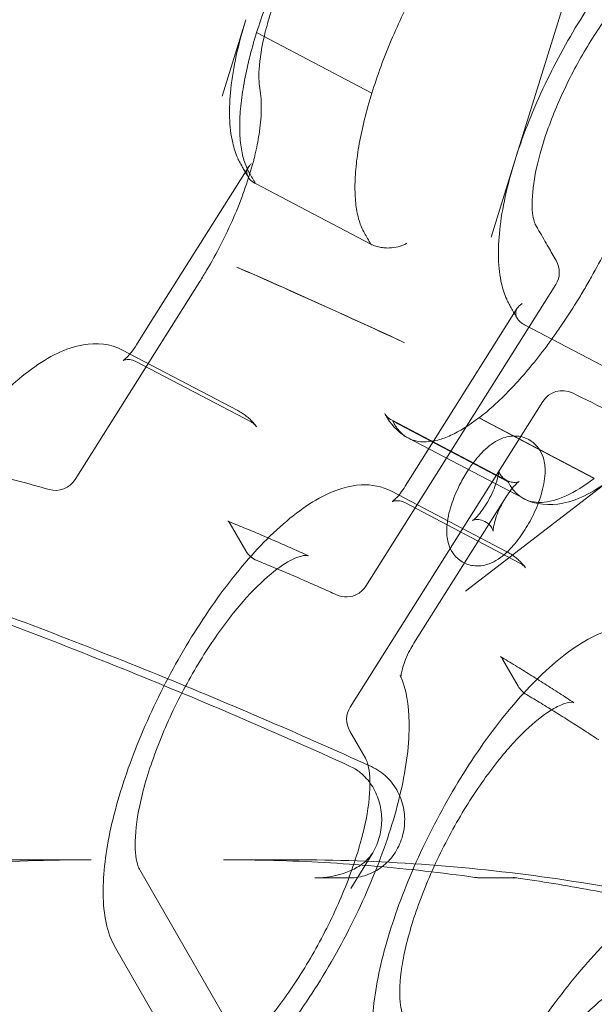
# Model space of a CAD drawing. Extents: x -1065 to 0, y -326 to 275.
# Drawn here: x -831 to -828, y 27 to 32 of the extents above; entities that cross this region are included whole.
import ezdxf

# ---------------------------------------------------------------- set-up
doc = ezdxf.new("R2010")
doc.units = 0
doc.header["$MEASUREMENT"] = 0
doc.header["$PDMODE"] = 33
doc.header["$PDSIZE"] = 1
doc.styles.get("Standard").update_dxf_attribs({"font": 'Helvetica LT 57 Condensed_0.ttf'})
doc.dimstyles.new('FEET-METERS', dxfattribs={"dimtxt": 12, "dimasz": 7, "dimexe": 3, "dimexo": 3, "dimgap": 3, "dimtad": 0, "dimdec": 1, "dimzin": 3, "dimdsep": 46, "dimlunit": 4, "dimtxsty": 'Standard', "dimcen": 0.09, "dimadec": 0, "dimazin": 0, "dimtfac": 2, "dimtdec": 1, "dimtofl": 0, "dimtmove": 0, "dimatfit": 3, "dimfxl": 1, "dimfrac": 2, "dimtolj": 1, "dimtzin": 3, "dimarcsym": 0})

# ---------------------------------------------------------------- blocks, each defined once
blk = doc.blocks.new('*D15')
at = {"color": 0, "lineweight": -2, "transparency": 16777216}
for p, q in [((-931.4122, -8.837), (-931.4122, 250.0723)), ((-346.7654, -137.2135), (-346.7654, 250.0723)), ((-924.4122, 247.0723), (-684.3285, 247.0723)), ((-353.7654, 247.0723), (-557.3201, 247.0723))]:
    blk.add_line(p, q, dxfattribs=at)
at = {"color": 0, "lineweight": 0, "transparency": 16777216}
for points in [[(-924.4122, 248.2389), (-924.4122, 245.9056), (-931.4122, 247.0723)], [(-353.7654, 248.2389), (-353.7654, 245.9056), (-346.7654, 247.0723)]]:
    blk.add_solid(points, dxfattribs=at)
at = {"layer": 'Defpoints', "color": 0, "lineweight": 0, "transparency": 16777216}
for p in [(-346.7654, 247.0723), (-931.4122, -11.837), (-346.7654, -140.2135)]:
    blk.add_point(p, dxfattribs=at)
at = {"color": 0, "lineweight": 0, "transparency": 16777216, "insert": (-620.8243, 247.0723), "char_height": 12, "attachment_point": 5}
blk.add_mtext('\\A1;48\'-8 1/2" [14.9M]', dxfattribs=at)
blk = doc.blocks.new('*D16')
at = {"color": 0, "lineweight": -2, "transparency": 16777216}
for p, q in [((-788.5269, 220.2921), (-985.6931, 220.2921)), ((-982.6931, 213.2921), (-982.6931, 24.6376)), ((-982.6931, -248.7911), (-982.6931, -77.3792)), ((-620.077, -255.7911), (-985.6931, -255.7911))]:
    blk.add_line(p, q, dxfattribs=at)
at = {"color": 0, "lineweight": 0, "transparency": 16777216}
for points in [[(-983.8598, 213.2921), (-981.5264, 213.2921), (-982.6931, 220.2921)], [(-983.8598, -248.7911), (-981.5264, -248.7911), (-982.6931, -255.7911)]]:
    blk.add_solid(points, dxfattribs=at)
at = {"layer": 'Defpoints', "color": 0, "lineweight": 0, "transparency": 16777216}
for p in [(-785.5269, 220.2921), (-982.6931, -255.7911), (-617.077, -255.7911)]:
    blk.add_point(p, dxfattribs=at)
at = {"color": 0, "lineweight": 0, "transparency": 16777216, "insert": (-982.6931, -26.3708), "char_height": 12, "attachment_point": 5, "rotation": 90}
blk.add_mtext('\\A1;39\'-8" [12.1M]', dxfattribs=at)
blk = doc.blocks.new('new block')
at = {"color": 0, "linetype": 'Continuous', "lineweight": 0}
for p, q in [((-828.2054, 31.3306), (-827.9078, 32.2853)), ((-829.6552, 32.0909), (-829.7834, 31.6792)), ((-829.5973, 32.021), (-828.976, 31.6949)), ((-828.9758, 31.6955), (-829.5971, 32.0215)), ((-828.2055, 31.3301), (-828.3338, 30.9184)), ((-828.2054, 31.3306), (-828.2055, 31.3301)), ((-830.1705, 30.4564), (-829.6416, 31.2962)), ((-829.603, 31.2076), (-828.9817, 30.8815)), ((-830.5755, 29.6125), (-829.9032, 30.6799)), ((-829.0085, 29.038), (-827.985, 30.6631)), ((-828.192, 30.5354), (-828.6739, 29.7702)), ((-830.2453, 30.3376), (-830.1705, 30.4564)), ((-830.1705, 30.4564), (-830.1705, 30.4564)), ((-827.5321, 30.1207), (-828.1534, 30.4468)), ((-829.6988, 29.9844), (-830.3201, 30.3104)), ((-829.6274, 29.9226), (-830.2487, 30.2486)), ((-829.0926, 28.3861), (-828.0552, 30.0332)), ((-828.2493, 29.6078), (-828.8706, 29.9338)), ((-828.3987, 29.9448), (-827.7775, 29.6188)), ((-828.3982, 29.9452), (-827.777, 29.6191)), ((-828.8634, 29.9267), (-828.2422, 29.6006)), ((-828.7787, 29.8355), (-828.1575, 29.5094)), ((-828.6739, 29.7702), (-828.7957, 29.5768)), ((-828.6739, 29.7702), (-828.6739, 29.7702)), ((-827.6785, 29.6204), (-828.4717, 29.0114)), ((-828.8705, 29.5496), (-828.2492, 29.2236)), ((-828.7495, 28.7299), (-828.2526, 29.5188)), ((-828.799, 29.4879), (-828.1778, 29.1618)), ((-829.6561, 29.2287), (-829.7403, 29.3745)), ((-828.1871, 28.4987), (-828.2713, 28.6445)), ((-829.011, 28.1113), (-829.0951, 28.257)), ((-828.9716, 27.6006), (-829.089, 27.4074)), ((-830.8621, 27.5632), (-830.4898, 27.5632)), ((-829.7758, 27.5632), (-829.4034, 27.5632)), ((-829.4977, 26.245), (-830.227, 27.5082)), ((-829.2819, 27.4655), (-829.0953, 27.4655)), ((-828.1948, 27.4655), (-828.3813, 27.4655)), ((-830.3562, 27.0842), (-829.6269, 25.821))]:
    blk.add_line(p, q, dxfattribs=at)
for centre, radius, start, end in [((-858.3291, -27.7504), 75.2305, 39.418038, 80.581991), ((-858.3291, -27.7504), 72.9, 39.484111, 80.515918), ((-838.9013, 5.8601), 36.5485, 45.11061, 74.88939), ((-838.9013, 5.8601), 35.4515, 45.11061, 74.88939), ((-838.9013, 5.8601), 35.3425, 45.11061, 74.88939), ((-828.0907, 30.7297), 0.125, 327.7941, 30), ((-827.9494, 29.9666), 0.125, 63.9278, 147.7941), ((-830.6813, 29.6791), 0.125, 254.2117, 327.7941), ((-829.5479, 29.2912), 0.125, 210, 247.9699), ((-829.1143, 29.1047), 0.125, 300, 327.7941), ((-829.1143, 29.1047), 0.125, 245.4619, 300), ((-828.0789, 28.5612), 0.125, 210, 239.1275), ((-828.9869, 28.3195), 0.125, 147.7941, 210)]:
    blk.add_arc(centre, radius, start, end, dxfattribs=at)
for points, knots in [([(-834.1924, 34.5785), (-832.6273, 34.2526), (-831.0698, 33.8153), (-827.7718, 32.6407), (-826.0337, 31.8625), (-824.3721, 30.9533)], [0.424426, 0.424426, 0.424426, 0.424426, 5.573819, 5.573819, 11.560078, 11.560078, 11.560078, 11.560078]), ([(-827.5238, 33.322), (-827.5027, 33.2855), (-827.4835, 33.2461), (-827.4574, 33.1823), (-827.449, 33.1598), (-827.4331, 33.1134), (-827.4257, 33.0895), (-827.3913, 32.9665), (-827.3721, 32.8578), (-827.3498, 32.6204), (-827.3466, 32.4918), (-827.353, 32.3182), (-827.3548, 32.2828), (-827.3595, 32.2108), (-827.3623, 32.1742), (-827.3724, 32.0631), (-827.3811, 31.9871), (-827.4026, 31.8316), (-827.4154, 31.752), (-827.432, 31.6603), (-827.4339, 31.6501), (-827.4377, 31.6296), (-827.4397, 31.6194), (-827.4457, 31.5883), (-827.4502, 31.5673), (-827.465, 31.5028), (-827.4767, 31.4579), (-827.5162, 31.3221), (-827.5486, 31.229), (-827.5966, 31.1092), (-827.6066, 31.0851), (-827.6272, 31.0369), (-827.6378, 31.0129), (-827.6703, 30.9411), (-827.6932, 30.8935), (-827.741, 30.799), (-827.766, 30.752), (-827.8052, 30.6821), (-827.8185, 30.6589), (-827.8454, 30.6133), (-827.859, 30.5908), (-827.9002, 30.5243), (-827.9282, 30.4811), (-827.9711, 30.4182), (-827.9855, 30.3976), (-828.0147, 30.3569), (-828.0295, 30.3368), (-828.1038, 30.2386), (-828.1631, 30.1682), (-828.2373, 30.0901), (-828.2521, 30.075), (-828.2818, 30.0459), (-828.2966, 30.0318), (-828.3407, 29.9915), (-828.3697, 29.9671), (-828.3982, 29.9452)], [0.1307659, 0.1307659, 0.1307659, 0.1307659, 0.1387003, 0.1387003, 0.1427798, 0.1427798, 0.1468592, 0.1468592, 0.1631769, 0.1631769, 0.1794946, 0.1794946, 0.183574, 0.183574, 0.1876534, 0.1876534, 0.1958122, 0.1958122, 0.2039711, 0.2039711, 0.2049909, 0.2049909, 0.2060108, 0.2060108, 0.2080505, 0.2080505, 0.2121299, 0.2121299, 0.2202888, 0.2202888, 0.2223285, 0.2223285, 0.2243682, 0.2243682, 0.2284476, 0.2284476, 0.232527, 0.232527, 0.2345667, 0.2345667, 0.2366065, 0.2366065, 0.2406859, 0.2406859, 0.2427256, 0.2427256, 0.2447653, 0.2447653, 0.2529241, 0.2529241, 0.2549639, 0.2549639, 0.2570036, 0.2570036, 0.261083, 0.261083, 0.261083, 0.261083]), ([(-828.2754, 33.1954), (-828.3032, 33.2078), (-828.333, 33.2172), (-828.4621, 33.2419), (-828.5839, 33.2305), (-828.7627, 33.1676), (-828.8093, 33.1483), (-828.8642, 33.1228), (-828.8938, 33.1046), (-828.9636, 33.0505), (-829.0055, 33.0115), (-829.0946, 32.9149), (-829.1431, 32.8547), (-829.2395, 32.7188), (-829.2885, 32.6404), (-829.3788, 32.4771), (-829.421, 32.3898), (-829.492, 32.2189), (-829.5216, 32.1331), (-829.5638, 31.977), (-829.5772, 31.9043), (-829.5865, 31.7938), (-829.5849, 31.7508), (-829.5797, 31.7206)], [0, 0, 0, 0, 0.333339, 0.333339, 1.339995, 1.339995, 1.603363, 1.603363, 1.802657, 1.802657, 2.037057, 2.037057, 2.294657, 2.294657, 2.570956, 2.570956, 2.855635, 2.855635, 3.142982, 3.142982, 3.426039, 3.426039, 3.660635, 3.660635, 3.660635, 3.660635]), ([(-829.5971, 32.0215), (-829.5683, 32.1138), (-829.5339, 32.2076), (-829.484, 32.3265), (-829.4737, 32.3503), (-829.4524, 32.3982), (-829.4413, 32.4224), (-829.4074, 32.4943), (-829.3838, 32.5417), (-829.3347, 32.6352), (-829.3093, 32.6814), (-829.2697, 32.7497), (-829.2562, 32.7723), (-829.2289, 32.8173), (-829.2149, 32.8396), (-829.1492, 32.9423), (-829.0962, 33.0181), (-829.0418, 33.0887)], [0, 0, 0, 0, 0.00815884, 0.00815884, 0.01019855, 0.01019855, 0.01223827, 0.01223827, 0.01631769, 0.01631769, 0.02039711, 0.02039711, 0.02243682, 0.02243682, 0.02447653, 0.02447653, 0.032019, 0.032019, 0.032019, 0.032019]), ([(-828.3676, 32.8294), (-828.3795, 32.8148), (-828.3914, 32.7999), (-828.4329, 32.7472), (-828.4622, 32.7079), (-828.5061, 32.6459), (-828.5206, 32.6249), (-828.5493, 32.5823), (-828.5634, 32.5608), (-828.6053, 32.4955), (-828.6325, 32.4509), (-828.6723, 32.3826), (-828.6853, 32.3595), (-828.7111, 32.3129), (-828.7238, 32.2894), (-828.7863, 32.1706), (-828.8313, 32.0753), (-828.8815, 31.9558), (-828.8913, 31.9319), (-828.9101, 31.8841), (-828.9193, 31.8601), (-828.9455, 31.7887), (-828.9614, 31.7418), (-828.9758, 31.6955)], [0.22680349, 0.22680349, 0.22680349, 0.22680349, 0.22844931, 0.22844931, 0.23252876, 0.23252876, 0.23456848, 0.23456848, 0.23660821, 0.23660821, 0.24068766, 0.24068766, 0.24272739, 0.24272739, 0.24476711, 0.24476711, 0.25292602, 0.25292602, 0.25496574, 0.25496574, 0.25700547, 0.25700547, 0.26108492, 0.26108492, 0.26108492, 0.26108492]), ([(-826.7813, 32.4861), (-826.8004, 32.4957), (-826.8202, 32.5038), (-826.904, 32.5302), (-826.9768, 32.5368), (-827.1475, 32.5173), (-827.2465, 32.4896), (-827.3583, 32.441), (-827.3637, 32.4386), (-827.3769, 32.4327), (-827.3876, 32.4271), (-827.4307, 32.4018), (-827.4683, 32.3736), (-827.5502, 32.2988), (-827.5958, 32.25), (-827.6902, 32.1344), (-827.74, 32.0649), (-827.8355, 31.9143), (-827.8821, 31.8308), (-827.9646, 31.6621), (-828.0014, 31.5746), (-828.0594, 31.4093), (-828.0815, 31.329), (-828.1083, 31.1896), (-828.1138, 31.1277), (-828.1107, 31.0366), (-828.1026, 31.0043), (-828.0952, 30.9879), (-828.0946, 30.9867), (-828.0937, 30.9848), (-828.0933, 30.9841), (-828.0928, 30.9832), (-828.0927, 30.9831), (-828.0925, 30.9828), (-828.0925, 30.9827), (-828.0874, 30.974), (-828.0809, 30.9627), (-828.0583, 30.9235), (-828.0413, 30.8941), (-828.0104, 30.8405), (-827.9964, 30.8164), (-827.9825, 30.7922)], [0, 0, 0, 0, 0.23232, 0.23232, 0.931051, 0.931051, 1.653693, 1.653693, 1.684152, 1.684152, 1.767532, 1.767532, 1.995395, 1.995395, 2.241663, 2.241663, 2.510021, 2.510021, 2.790383, 2.790383, 3.075196, 3.075196, 3.358142, 3.358142, 3.632419, 3.632419, 3.885047, 3.885047, 3.905876, 3.905876, 3.921786, 3.921786, 3.925261, 3.925261, 3.928789, 3.928789, 4.012019, 4.012019, 4.261704, 4.261704, 4.466887, 4.466887, 4.466887, 4.466887]), ([(-828.2054, 31.3306), (-828.1663, 31.4561), (-828.1143, 31.5891), (-827.9944, 31.846), (-827.9254, 31.9732), (-827.7792, 32.2075), (-827.7003, 32.3176), (-827.5977, 32.4409), (-827.5741, 32.468), (-827.5504, 32.4938)], [0, 0, 0, 0, 0.433106, 0.433106, 0.85628, 0.85628, 1.276244, 1.276244, 1.400092, 1.400092, 1.400092, 1.400092]), ([(-829.6673, 31.2855), (-829.6675, 31.2859), (-829.6678, 31.2864), (-829.6713, 31.2924), (-829.6745, 31.2979), (-829.6782, 31.3044), (-829.6788, 31.3055), (-829.6795, 31.3066), (-829.6795, 31.3067), (-829.6813, 31.3098), (-829.6841, 31.3147), (-829.6908, 31.3273), (-829.6949, 31.3358), (-829.7103, 31.3708), (-829.7193, 31.3987), (-829.7458, 31.5125), (-829.748, 31.6106), (-829.7242, 31.8319), (-829.6962, 31.959), (-829.6552, 32.0909)], [0.121057, 0.121057, 0.121057, 0.121057, 0.125, 0.125, 0.171875, 0.171875, 0.180664, 0.180664, 0.181445, 0.181445, 0.206735, 0.206735, 0.256746, 0.256746, 0.406991, 0.406991, 0.843291, 0.843291, 1.29864, 1.29864, 1.29864, 1.29864]), ([(-829.603, 31.2076), (-829.6143, 31.2272), (-829.6256, 31.2468), (-829.6482, 31.2859), (-829.6578, 31.3082), (-829.6692, 31.3459), (-829.6726, 31.3592), (-829.6784, 31.3871), (-829.6808, 31.4018), (-829.6866, 31.4473), (-829.6884, 31.4798), (-829.6884, 31.5494), (-829.6865, 31.5864), (-829.6806, 31.6452), (-829.6782, 31.6655), (-829.6724, 31.7067), (-829.669, 31.7276), (-829.6498, 31.834), (-829.6273, 31.9247), (-829.5973, 32.021)], [0, 0, 0, 0, 0.00421876, 0.00421876, 0.00843753, 0.00843753, 0.01054691, 0.01054691, 0.01265629, 0.01265629, 0.01687506, 0.01687506, 0.02109382, 0.02109382, 0.02320321, 0.02320321, 0.02531259, 0.02531259, 0.03375012, 0.03375012, 0.03375012, 0.03375012]), ([(-829.5797, 31.7206), (-829.5672, 31.6473), (-829.5698, 31.5636), (-829.5896, 31.4365), (-829.5971, 31.3993), (-829.6063, 31.361)], [0, 0, 0, 0, 0.3487446, 0.3487446, 0.4860826, 0.4860826, 0.4860826, 0.4860826]), ([(-828.976, 31.6949), (-829.0059, 31.5988), (-829.0285, 31.5083), (-829.0476, 31.402), (-829.051, 31.3811), (-829.0569, 31.34), (-829.0593, 31.3198), (-829.0652, 31.261), (-829.0671, 31.224), (-829.0672, 31.1546), (-829.0654, 31.122), (-829.0597, 31.0765), (-829.0573, 31.0619), (-829.0515, 31.034), (-829.0482, 31.0207), (-829.0367, 30.9828), (-829.0272, 30.9604), (-829.0045, 30.9209), (-828.9931, 30.9012), (-828.9817, 30.8815)], [0, 0, 0, 0, 0.00838143, 0.00838143, 0.01047678, 0.01047678, 0.01257214, 0.01257214, 0.01676285, 0.01676285, 0.02095357, 0.02095357, 0.02304893, 0.02304893, 0.02514428, 0.02514428, 0.029335, 0.029335, 0.03352571, 0.03352571, 0.03352571, 0.03352571]), ([(-829.6249, 31.3146), (-829.629, 31.3112), (-829.6327, 31.3077), (-829.6391, 31.3001), (-829.6418, 31.2961), (-829.6461, 31.2879), (-829.6477, 31.2836), (-829.6497, 31.2747), (-829.6501, 31.27), (-829.6494, 31.2604), (-829.6484, 31.2556), (-829.6445, 31.2456), (-829.6416, 31.2405), (-829.6359, 31.233), (-829.6337, 31.2305), (-829.6289, 31.2256), (-829.6262, 31.2231), (-829.6174, 31.216), (-829.6107, 31.2116), (-829.603, 31.2076)], [0.000468689, 0.000468689, 0.000468689, 0.000468689, 0.001164671, 0.001164671, 0.001860653, 0.001860653, 0.002556635, 0.002556635, 0.003252617, 0.003252617, 0.003948599, 0.003948599, 0.004644581, 0.004644581, 0.004992572, 0.004992572, 0.005340563, 0.005340563, 0.006036545, 0.006036545, 0.006036545, 0.006036545]), ([(-829.6115, 31.3366), (-829.6115, 31.3365), (-829.6115, 31.3365), (-829.6118, 31.3348), (-829.6122, 31.3332), (-829.6127, 31.3317)], [0.0036197507, 0.0036197507, 0.0036197507, 0.0036197507, 0.0036283642, 0.0036283642, 0.0038669808, 0.0038669808, 0.0038669808, 0.0038669808]), ([(-828.193, 30.4819), (-828.2015, 30.4966), (-828.21, 30.5113), (-828.2217, 30.5316), (-828.2249, 30.5371), (-828.2286, 30.5437), (-828.2292, 30.5447), (-828.2299, 30.5458), (-828.2299, 30.5459), (-828.2317, 30.549), (-828.2345, 30.5539), (-828.2412, 30.5665), (-828.2453, 30.575), (-828.2607, 30.61), (-828.2697, 30.6379), (-828.2962, 30.7518), (-828.2984, 30.8501), (-828.2745, 31.0714), (-828.2466, 31.1984), (-828.2056, 31.3301)], [0, 0, 0, 0, 0.125, 0.125, 0.171875, 0.171875, 0.180664, 0.180664, 0.181445, 0.181445, 0.206735, 0.206735, 0.256746, 0.256746, 0.40699, 0.40699, 0.843879, 0.843879, 1.298641, 1.298641, 1.298641, 1.298641]), ([(-829.6195, 31.3097), (-829.6447, 31.2179), (-829.6798, 31.1197), (-829.7635, 30.9273), (-829.813, 30.8305), (-829.8785, 30.7198), (-829.8907, 30.6997), (-829.9032, 30.6799)], [0, 0, 0, 0, 0.3225758, 0.3225758, 0.6401145, 0.6401145, 0.7115195, 0.7115195, 0.7115195, 0.7115195]), ([(-828.9817, 30.8815), (-828.9734, 30.8771), (-828.9644, 30.8734), (-828.9501, 30.8689), (-828.9453, 30.8676), (-828.9356, 30.8653), (-828.9307, 30.8643), (-828.9162, 30.8619), (-828.9065, 30.8609), (-828.888, 30.8602), (-828.879, 30.8604), (-828.8531, 30.8624), (-828.8377, 30.8654), (-828.8167, 30.872), (-828.8102, 30.8745), (-828.7982, 30.8801), (-828.7925, 30.8832), (-828.7874, 30.8865)], [0, 0, 0, 0, 0.000755144, 0.000755144, 0.001132717, 0.001132717, 0.001510289, 0.001510289, 0.002265433, 0.002265433, 0.003020578, 0.003020578, 0.004530866, 0.004530866, 0.005286011, 0.005286011, 0.006041155, 0.006041155, 0.006041155, 0.006041155]), ([(-828.1662, 30.5605), (-828.1713, 30.5572), (-828.1759, 30.5535), (-828.1841, 30.5459), (-828.1876, 30.5418), (-828.1965, 30.5289), (-828.2, 30.5196), (-828.2004, 30.5043), (-828.1998, 30.499), (-828.1965, 30.4883), (-828.1939, 30.4828), (-828.1882, 30.4746), (-828.186, 30.4718), (-828.181, 30.4665), (-828.1782, 30.4638), (-828.1689, 30.456), (-828.1617, 30.4512), (-828.1534, 30.4468)], [-0.000011269, -0.000011269, -0.000011269, -0.000011269, 0.000744707, 0.000744707, 0.001500684, 0.001500684, 0.003012638, 0.003012638, 0.003768614, 0.003768614, 0.004524591, 0.004524591, 0.00490258, 0.00490258, 0.005280568, 0.005280568, 0.006036545, 0.006036545, 0.006036545, 0.006036545]), ([(-831.8058, 27.845), (-831.8425, 27.9085), (-831.8614, 27.9816), (-831.8803, 28.1683), (-831.8717, 28.2887), (-831.8243, 28.5464), (-831.7865, 28.6826), (-831.6878, 28.9588), (-831.6276, 29.0984), (-831.4907, 29.3702), (-831.4142, 29.5023), (-831.2515, 29.7478), (-831.1654, 29.861), (-830.9892, 30.0591), (-830.8994, 30.1434), (-830.7177, 30.2755), (-830.6261, 30.3225), (-830.4602, 30.3514), (-830.3848, 30.3444), (-830.3201, 30.3104)], [4.712389, 4.712389, 4.712389, 4.712389, 4.98364, 4.98364, 5.341639, 5.341639, 5.683893, 5.683893, 6.015916, 6.015916, 6.345147, 6.345147, 6.675833, 6.675833, 7.013631, 7.013631, 7.368814, 7.368814, 7.634143, 7.634143, 7.634143, 7.634143]), ([(-830.2453, 30.3376), (-830.2547, 30.3228), (-830.2643, 30.3091), (-830.2822, 30.2864), (-830.2905, 30.2771), (-830.3037, 30.264), (-830.3089, 30.2596), (-830.3151, 30.2549), (-830.3168, 30.2541), (-830.3161, 30.2544), (-830.3145, 30.2553), (-830.3074, 30.2574), (-830.302, 30.2587), (-830.2866, 30.2595), (-830.2758, 30.2587), (-830.2592, 30.2535), (-830.2538, 30.2513), (-830.2487, 30.2486)], [3.141593, 3.141593, 3.141593, 3.141593, 3.405809, 3.405809, 3.650069, 3.650069, 3.857888, 3.857888, 4.022735, 4.022735, 4.158071, 4.158071, 4.286351, 4.286351, 4.42701, 4.42701, 4.492551, 4.492551, 4.492551, 4.492551]), ([(-829.096, 28.0684), (-829.4892, 28.247), (-829.8856, 28.4172), (-830.6841, 28.7405), (-831.0862, 28.8936), (-831.8956, 29.1825), (-832.3028, 29.3183), (-833.1219, 29.5724), (-833.5337, 29.6906), (-834.3611, 29.9095), (-834.7768, 30.0101), (-835.1941, 30.1017)], [5.8900577, 5.8900577, 5.8900577, 5.8900577, 5.9291043, 5.9291043, 5.968151, 5.968151, 6.0071976, 6.0071976, 6.0462443, 6.0462443, 6.0852909, 6.0852909, 6.0852909, 6.0852909]), ([(-828.9781, 28.065), (-829.3717, 28.2438), (-829.7685, 28.4142), (-830.5678, 28.7379), (-830.9704, 28.8912), (-831.7807, 29.1804), (-832.1885, 29.3164), (-833.0085, 29.5707), (-833.4208, 29.6892), (-834.2493, 29.9083), (-834.6655, 30.009), (-835.0833, 30.1008)], [5.8900577, 5.8900577, 5.8900577, 5.8900577, 5.9291043, 5.9291043, 5.968151, 5.968151, 6.0071976, 6.0071976, 6.0462443, 6.0462443, 6.0852909, 6.0852909, 6.0852909, 6.0852909]), ([(-829.6988, 29.9844), (-829.6908, 29.9801), (-829.683, 29.9755), (-829.6678, 29.9657), (-829.6604, 29.9604), (-829.6462, 29.9492), (-829.6394, 29.9433), (-829.6263, 29.9309), (-829.6201, 29.9245), (-829.6081, 29.9111), (-829.6024, 29.9042), (-829.5971, 29.8971)], [1.3509581, 1.3509581, 1.3509581, 1.3509581, 1.3838966, 1.3838966, 1.416835, 1.416835, 1.4497734, 1.4497734, 1.4827118, 1.4827118, 1.5156503, 1.5156503, 1.5156503, 1.5156503]), ([(-828.8706, 29.9338), (-828.874, 29.9356), (-828.8774, 29.9376), (-828.8836, 29.942), (-828.8865, 29.9443), (-828.8919, 29.9491), (-828.8943, 29.9515), (-828.8987, 29.9564), (-828.9006, 29.9588), (-828.9039, 29.9634), (-828.9053, 29.9656), (-828.9065, 29.9677)], [1.3509581, 1.3509581, 1.3509581, 1.3509581, 1.3949258, 1.3949258, 1.4388934, 1.4388934, 1.4828611, 1.4828611, 1.5268287, 1.5268287, 1.5707963, 1.5707963, 1.5707963, 1.5707963]), ([(-828.7787, 29.8355), (-828.8251, 29.8598), (-828.864, 29.8981), (-828.8932, 29.9449), (-828.8948, 29.9475), (-828.9008, 29.9577), (-828.9032, 29.9621), (-828.9065, 29.9677)], [0, 0, 0, 0, 0.2765474, 0.2765474, 0.292532, 0.292532, 0.340476, 0.340476, 0.340476, 0.340476]), ([(-828.3987, 29.9448), (-828.4524, 29.9037), (-828.503, 29.8724), (-828.5745, 29.8399), (-828.5976, 29.8315), (-828.6422, 29.8196), (-828.6633, 29.8163), (-828.7231, 29.814), (-828.7584, 29.8224), (-828.8041, 29.8507), (-828.8179, 29.8625), (-828.8365, 29.884), (-828.8423, 29.8918), (-828.8532, 29.9086), (-828.8583, 29.9177), (-828.8634, 29.9267)], [0, 0, 0, 0, 0.00759799, 0.00759799, 0.01139699, 0.01139699, 0.01519599, 0.01519599, 0.02279398, 0.02279398, 0.02659298, 0.02659298, 0.02849248, 0.02849248, 0.03039198, 0.03039198, 0.03039198, 0.03039198]), ([(-830.7153, 29.5589), (-830.8293, 29.5911), (-830.944, 29.6215), (-831.1747, 29.6788), (-831.2906, 29.7057), (-831.5237, 29.7557), (-831.6409, 29.7789), (-831.8761, 29.8217), (-831.9943, 29.8413), (-832.2315, 29.8767), (-832.3505, 29.8925), (-832.4699, 29.9066)], [3.8678469, 3.8678469, 3.8678469, 3.8678469, 3.8998365, 3.8998365, 3.931826, 3.931826, 3.9638156, 3.9638156, 3.9958051, 3.9958051, 4.0277946, 4.0277946, 4.0277946, 4.0277946]), ([(-829.6274, 29.9226), (-829.6248, 29.9212), (-829.6223, 29.9198), (-829.6175, 29.9166), (-829.6151, 29.915), (-829.6108, 29.9115), (-829.6087, 29.9097), (-829.6049, 29.9061), (-829.6031, 29.9043), (-829.5999, 29.9006), (-829.5984, 29.8988), (-829.5971, 29.8971)], [4.4925508, 4.4925508, 4.4925508, 4.4925508, 4.5254892, 4.5254892, 4.5584276, 4.5584276, 4.5913661, 4.5913661, 4.6243045, 4.6243045, 4.6572429, 4.6572429, 4.6572429, 4.6572429]), ([(-828.4642, 29.652), (-828.4449, 29.6826), (-828.424, 29.7112), (-828.3772, 29.7649), (-828.3515, 29.7896), (-828.3051, 29.8202), (-828.2881, 29.8295), (-828.2555, 29.8409), (-828.242, 29.8444), (-828.2057, 29.8485), (-828.1809, 29.8472), (-828.1384, 29.833), (-828.121, 29.8233), (-828.0917, 29.7993), (-828.0801, 29.7852), (-828.0605, 29.7535), (-828.054, 29.7361), (-828.0431, 29.694), (-828.0418, 29.6704), (-828.0439, 29.608), (-828.0517, 29.5697), (-828.0742, 29.4952), (-828.0883, 29.4597), (-828.1206, 29.3923), (-828.1385, 29.3605), (-828.1777, 29.3005), (-828.1991, 29.2724), (-828.2474, 29.2196), (-828.2741, 29.1954), (-828.3223, 29.1673), (-828.3388, 29.1595), (-828.37, 29.1506), (-828.3828, 29.1481), (-828.4176, 29.146), (-828.4413, 29.1485), (-828.482, 29.1639), (-828.4988, 29.1742), (-828.527, 29.199), (-828.5381, 29.2135), (-828.5567, 29.246), (-828.5628, 29.2638), (-828.5727, 29.3076), (-828.5733, 29.3323), (-828.5693, 29.3964), (-828.5605, 29.4355), (-828.5363, 29.5102), (-828.5218, 29.5453), (-828.4925, 29.6044), (-828.4788, 29.6288), (-828.4642, 29.652)], [0, 0, 0, 0, 0.372418, 0.372418, 0.780635, 0.780635, 0.988756, 0.988756, 1.115175, 1.115175, 1.293346, 1.293346, 1.424199, 1.424199, 1.55686, 1.55686, 1.722785, 1.722785, 1.982856, 1.982856, 2.424621, 2.424621, 2.819306, 2.819306, 3.18809, 3.18809, 3.562771, 3.562771, 3.979206, 3.979206, 4.167941, 4.167941, 4.281252, 4.281252, 4.449248, 4.449248, 4.578823, 4.578823, 4.713325, 4.713325, 4.885106, 4.885106, 5.161402, 5.161402, 5.609984, 5.609984, 5.999575, 5.999575, 6.283185, 6.283185, 6.283185, 6.283185]), ([(-828.2526, 29.5188), (-828.2433, 29.5336), (-828.2337, 29.5473), (-828.2158, 29.57), (-828.2075, 29.5793), (-828.1943, 29.5924), (-828.189, 29.5968), (-828.1828, 29.6015), (-828.1812, 29.6023), (-828.1819, 29.602), (-828.1835, 29.6011), (-828.1906, 29.599), (-828.1959, 29.5977), (-828.2114, 29.5969), (-828.2221, 29.5977), (-828.2457, 29.605), (-828.2582, 29.6121), (-828.2767, 29.6284), (-828.2828, 29.6371), (-828.2897, 29.65), (-828.2911, 29.6545), (-828.2924, 29.6597), (-828.2925, 29.6606), (-828.2924, 29.66), (-828.2923, 29.6581), (-828.2926, 29.6516), (-828.293, 29.6464), (-828.2952, 29.6326), (-828.2971, 29.6234), (-828.3031, 29.6013), (-828.3074, 29.5881), (-828.3185, 29.559), (-828.3254, 29.543), (-828.3413, 29.5107), (-828.3504, 29.4944), (-828.3691, 29.4642), (-828.3788, 29.4502), (-828.3969, 29.4267), (-828.4054, 29.417), (-828.4191, 29.4031), (-828.4246, 29.3983), (-828.4314, 29.393), (-828.4334, 29.392), (-828.4333, 29.392), (-828.4319, 29.3928), (-828.4254, 29.3949), (-828.4204, 29.3962), (-828.4057, 29.3973), (-828.3955, 29.3968), (-828.3723, 29.3905), (-828.3595, 29.384), (-828.34, 29.368), (-828.3333, 29.359), (-828.3257, 29.3456), (-828.324, 29.3407), (-828.3224, 29.3349), (-828.3224, 29.3337), (-828.3224, 29.3339), (-828.3225, 29.3355), (-828.3223, 29.3415), (-828.3219, 29.3463), (-828.32, 29.3595), (-828.3182, 29.3683), (-828.3126, 29.3897), (-828.3086, 29.4027), (-828.298, 29.4313), (-828.2912, 29.4471), (-828.2756, 29.4793), (-828.2667, 29.4957), (-828.2558, 29.5137), (-828.2542, 29.5163), (-828.2526, 29.5188)], [0, 0, 0, 0, 0.264217, 0.264217, 0.508476, 0.508476, 0.716296, 0.716296, 0.881142, 0.881142, 1.016478, 1.016478, 1.144758, 1.144758, 1.285417, 1.285417, 1.436159, 1.436159, 1.586667, 1.586667, 1.723483, 1.723483, 1.85152, 1.85152, 1.991135, 1.991135, 2.157148, 2.157148, 2.357992, 2.357992, 2.592438, 2.592438, 2.850513, 2.850513, 3.118956, 3.118956, 3.384109, 3.384109, 3.630707, 3.630707, 3.842098, 3.842098, 4.010296, 4.010296, 4.147268, 4.147268, 4.275289, 4.275289, 4.4145, 4.4145, 4.565123, 4.565123, 4.715809, 4.715809, 4.854234, 4.854234, 4.982151, 4.982151, 5.120151, 5.120151, 5.28351, 5.28351, 5.481326, 5.481326, 5.713244, 5.713244, 5.969832, 5.969832, 6.237923, 6.237923, 6.283185, 6.283185, 6.283185, 6.283185]), ([(-828.2422, 29.6006), (-828.237, 29.5917), (-828.232, 29.5826), (-828.2211, 29.5658), (-828.2153, 29.5581), (-828.1967, 29.5366), (-828.1829, 29.5247), (-828.1372, 29.4964), (-828.1019, 29.488), (-828.0421, 29.4903), (-828.021, 29.4936), (-827.9764, 29.5054), (-827.9533, 29.5138), (-827.8818, 29.5463), (-827.8312, 29.5776), (-827.7775, 29.6188)], [0, 0, 0, 0, 0.00191569, 0.00191569, 0.00383137, 0.00383137, 0.00766275, 0.00766275, 0.01532549, 0.01532549, 0.01915687, 0.01915687, 0.02298824, 0.02298824, 0.03065099, 0.03065099, 0.03065099, 0.03065099]), ([(-827.679, 29.62), (-827.7687, 29.5512), (-827.8578, 29.5031), (-828.0181, 29.4701), (-828.094, 29.4761), (-828.1575, 29.5094)], [0, 0, 0, 0, 0.4779905, 0.4779905, 0.8563632, 0.8563632, 0.8563632, 0.8563632]), ([(-828.8705, 29.5496), (-828.9205, 29.5759), (-828.9776, 29.5864), (-829.1042, 29.5802), (-829.1735, 29.557), (-829.3355, 29.473), (-829.4291, 29.4006), (-829.6143, 29.2201), (-829.7054, 29.1134), (-829.878, 28.8779), (-829.9595, 28.7501), (-830.1074, 28.4843), (-830.1739, 28.3465), (-830.2862, 28.0729), (-830.332, 27.9371), (-830.3984, 27.6779), (-830.4186, 27.555), (-830.4283, 27.3278), (-830.4174, 27.2244), (-830.3739, 27.1175), (-830.3656, 27.1005), (-830.3562, 27.0842)], [4.932227, 4.932227, 4.932227, 4.932227, 5.1374, 5.1374, 5.401108, 5.401108, 5.757921, 5.757921, 6.101307, 6.101307, 6.433711, 6.433711, 6.762988, 6.762988, 7.093441, 7.093441, 7.430493, 7.430493, 7.784376, 7.784376, 7.853982, 7.853982, 7.853982, 7.853982]), ([(-828.799, 29.4879), (-828.8109, 29.4941), (-828.8239, 29.4973), (-828.8447, 29.499), (-828.8526, 29.4978), (-828.8624, 29.4955), (-828.865, 29.4943), (-828.8673, 29.4933), (-828.867, 29.4933), (-828.8644, 29.495), (-828.8618, 29.4969), (-828.8545, 29.503), (-828.8494, 29.5077), (-828.8371, 29.5205), (-828.8297, 29.5292), (-828.8133, 29.5503), (-828.8044, 29.5631), (-828.7957, 29.5768)], [1.790635, 1.790635, 1.790635, 1.790635, 1.941337, 1.941337, 2.08837, 2.08837, 2.218632, 2.218632, 2.349547, 2.349547, 2.499139, 2.499139, 2.679779, 2.679779, 2.896015, 2.896015, 3.141593, 3.141593, 3.141593, 3.141593]), ([(-828.2526, 29.5188), (-828.2433, 29.5336), (-828.2337, 29.5473), (-828.2158, 29.57), (-828.2075, 29.5793), (-828.1943, 29.5924), (-828.189, 29.5968), (-828.1828, 29.6015), (-828.1812, 29.6023), (-828.1819, 29.602), (-828.1835, 29.6011), (-828.1906, 29.599), (-828.1959, 29.5977), (-828.2114, 29.5969), (-828.2221, 29.5977), (-828.2388, 29.6029), (-828.2442, 29.6051), (-828.2493, 29.6078)], [6.283185, 6.283185, 6.283185, 6.283185, 6.547402, 6.547402, 6.791662, 6.791662, 6.999481, 6.999481, 7.164327, 7.164327, 7.299663, 7.299663, 7.427943, 7.427943, 7.568603, 7.568603, 7.634143, 7.634143, 7.634143, 7.634143]), ([(-829.7529, 29.3886), (-829.7236, 29.3768), (-829.6945, 29.3648), (-829.6362, 29.3407), (-829.6072, 29.3285), (-829.5492, 29.3039), (-829.5203, 29.2914), (-829.4626, 29.2663), (-829.4338, 29.2536), (-829.3763, 29.228), (-829.3476, 29.2151), (-829.319, 29.202)], [2.52222625, 2.52222625, 2.52222625, 2.52222625, 2.53075378, 2.53075378, 2.53928132, 2.53928132, 2.54780885, 2.54780885, 2.55633638, 2.55633638, 2.56486391, 2.56486391, 2.56486391, 2.56486391]), ([(-829.319, 29.202), (-829.3213, 29.2031), (-829.3269, 29.2054), (-829.3578, 29.2005), (-829.3784, 29.1943), (-829.4361, 29.1661), (-829.477, 29.1393), (-829.5675, 29.0642), (-829.6188, 29.0136), (-829.7262, 28.8907), (-829.7838, 28.8153), (-829.8957, 28.649), (-829.9511, 28.5555), (-830.0511, 28.3636), (-830.0967, 28.2627), (-830.1709, 28.0689), (-830.2005, 27.9734), (-830.2398, 27.8033), (-830.2503, 27.7257), (-830.2532, 27.6047), (-830.2461, 27.5577), (-830.2334, 27.5207), (-830.23, 27.5134), (-830.227, 27.5082)], [0, 0, 0, 0, 0.240234, 0.240234, 0.432656, 0.432656, 0.691732, 0.691732, 0.971837, 0.971837, 1.278455, 1.278455, 1.599805, 1.599805, 1.927573, 1.927573, 2.254471, 2.254471, 2.574098, 2.574098, 2.873896, 2.873896, 2.977163, 2.977163, 2.977163, 2.977163]), ([(-828.1475, 29.1363), (-828.1528, 29.1434), (-828.1585, 29.1503), (-828.1704, 29.1637), (-828.1767, 29.1701), (-828.1898, 29.1825), (-828.1966, 29.1884), (-828.2108, 29.1996), (-828.2182, 29.2049), (-828.2334, 29.2148), (-828.2412, 29.2194), (-828.2492, 29.2236)], [4.767535, 4.767535, 4.767535, 4.767535, 4.8004735, 4.8004735, 4.8334119, 4.8334119, 4.8663503, 4.8663503, 4.8992887, 4.8992887, 4.9322272, 4.9322272, 4.9322272, 4.9322272]), ([(-829.1662, 28.991), (-829.1945, 29.0038), (-829.2228, 29.0166), (-829.2795, 29.0419), (-829.308, 29.0545), (-829.365, 29.0793), (-829.3935, 29.0916), (-829.4508, 29.1159), (-829.4795, 29.128), (-829.537, 29.1519), (-829.5659, 29.1637), (-829.5948, 29.1754)], [3.71818233, 3.71818233, 3.71818233, 3.71818233, 3.72668095, 3.72668095, 3.73517957, 3.73517957, 3.74367819, 3.74367819, 3.75217682, 3.75217682, 3.76067544, 3.76067544, 3.76067544, 3.76067544]), ([(-828.1475, 29.1363), (-828.1488, 29.1381), (-828.1503, 29.1399), (-828.1535, 29.1435), (-828.1553, 29.1453), (-828.1591, 29.1489), (-828.1612, 29.1507), (-828.1655, 29.1542), (-828.1679, 29.1558), (-828.1727, 29.159), (-828.1752, 29.1605), (-828.1778, 29.1618)], [1.6259424, 1.6259424, 1.6259424, 1.6259424, 1.6588808, 1.6588808, 1.6918192, 1.6918192, 1.7247577, 1.7247577, 1.7576961, 1.7576961, 1.7906345, 1.7906345, 1.7906345, 1.7906345]), ([(-827.4209, 28.7888), (-827.4709, 28.8151), (-827.528, 28.8256), (-827.6546, 28.8194), (-827.7239, 28.7963), (-827.8859, 28.7122), (-827.9795, 28.6398), (-828.1647, 28.4593), (-828.2558, 28.3526), (-828.4284, 28.1171), (-828.5099, 27.9893), (-828.6578, 27.7235), (-828.7243, 27.5857), (-828.8366, 27.3121), (-828.8824, 27.1763), (-828.9488, 26.9171), (-828.969, 26.7942), (-828.9787, 26.567), (-828.9678, 26.4636), (-828.9243, 26.3567), (-828.916, 26.3397), (-828.9066, 26.3234)], [4.932227, 4.932227, 4.932227, 4.932227, 5.1374, 5.1374, 5.401108, 5.401108, 5.757921, 5.757921, 6.101307, 6.101307, 6.433711, 6.433711, 6.762988, 6.762988, 7.093441, 7.093441, 7.430493, 7.430493, 7.784376, 7.784376, 7.853982, 7.853982, 7.853982, 7.853982]), ([(-828.8229, 28.5566), (-828.8207, 28.5516), (-828.8199, 28.5482), (-828.8192, 28.5447), (-828.8192, 28.5445), (-828.8194, 28.5467), (-828.8194, 28.5494), (-828.8188, 28.5577), (-828.818, 28.5639), (-828.815, 28.58), (-828.8125, 28.5903), (-828.8052, 28.6145), (-828.8002, 28.6287), (-828.7877, 28.6592), (-828.7801, 28.6755), (-828.7647, 28.7047), (-828.7572, 28.7177), (-828.7495, 28.7299)], [4.767535, 4.767535, 4.767535, 4.767535, 4.899811, 4.899811, 5.029222, 5.029222, 5.174769, 5.174769, 5.349772, 5.349772, 5.56032, 5.56032, 5.802421, 5.802421, 6.064654, 6.064654, 6.283185, 6.283185, 6.283185, 6.283185]), ([(-828.2825, 28.6581), (-828.2558, 28.6421), (-828.2291, 28.6259), (-828.1759, 28.5935), (-828.1494, 28.5771), (-828.0965, 28.5442), (-828.0702, 28.5276), (-828.0176, 28.4943), (-827.9914, 28.4775), (-827.9392, 28.4436), (-827.9131, 28.4266), (-827.8872, 28.4094)], [2.67108232, 2.67108232, 2.67108232, 2.67108232, 2.67959092, 2.67959092, 2.68809951, 2.68809951, 2.69660811, 2.69660811, 2.70511671, 2.70511671, 2.71362531, 2.71362531, 2.71362531, 2.71362531]), ([(-828.8229, 28.5566), (-828.7901, 28.482), (-828.7765, 28.397), (-828.7732, 28.1903), (-828.7894, 28.0639), (-828.8507, 27.7983), (-828.8944, 27.6605), (-829.0033, 27.3835), (-829.0679, 27.2446), (-829.2121, 26.9771), (-829.2915, 26.8485), (-829.4585, 26.6124), (-829.546, 26.5053), (-829.7238, 26.3212), (-829.8139, 26.2451), (-829.9966, 26.1324), (-830.0902, 26.0958), (-830.2357, 26.0971), (-830.285, 26.1082), (-830.3288, 26.1312)], [1.625942, 1.625942, 1.625942, 1.625942, 1.925853, 1.925853, 2.283227, 2.283227, 2.621967, 2.621967, 2.952862, 2.952862, 3.28207, 3.28207, 3.613791, 3.613791, 3.954701, 3.954701, 4.313111, 4.313111, 4.492551, 4.492551, 4.492551, 4.492551]), ([(-827.753, 28.2088), (-827.7786, 28.2257), (-827.8043, 28.2425), (-827.8558, 28.2758), (-827.8816, 28.2924), (-827.9334, 28.3253), (-827.9594, 28.3417), (-828.0116, 28.3741), (-828.0378, 28.3902), (-828.0903, 28.4223), (-828.1166, 28.4382), (-828.143, 28.454)], [3.56970742, 3.56970742, 3.56970742, 3.56970742, 3.57820604, 3.57820604, 3.58670467, 3.58670467, 3.59520329, 3.59520329, 3.60370191, 3.60370191, 3.61220053, 3.61220053, 3.61220053, 3.61220053]), ([(-827.8871, 28.4094), (-827.8911, 28.412), (-827.8996, 28.4184), (-827.9621, 28.3962), (-827.987, 28.3841), (-828.0544, 28.3416), (-828.1005, 28.3049), (-828.1998, 28.2098), (-828.2547, 28.1485), (-828.3663, 28.0059), (-828.4243, 27.9217), (-828.5339, 27.7413), (-828.5867, 27.6426), (-828.6784, 27.4455), (-828.7184, 27.3444), (-828.7796, 27.1558), (-828.8018, 27.0654), (-828.8258, 26.9116), (-828.8285, 26.8449), (-828.8195, 26.7532), (-828.8092, 26.7234), (-828.8012, 26.7096)], [0, 0, 0, 0, 0.401352, 0.401352, 0.588303, 0.588303, 0.857837, 0.857837, 1.150677, 1.150677, 1.465988, 1.465988, 1.793345, 1.793345, 2.123965, 2.123965, 2.451205, 2.451205, 2.765409, 2.765409, 3.038914, 3.038914, 3.038914, 3.038914]), ([(-829.9229, 26.4104), (-829.9202, 26.4094), (-829.9108, 26.4067), (-829.8592, 26.4194), (-829.8115, 26.442), (-829.7164, 26.5125), (-829.6696, 26.5542), (-829.5676, 26.6607), (-829.5108, 26.7291), (-829.3977, 26.8844), (-829.3401, 26.9741), (-829.2338, 27.1618), (-829.1839, 27.2625), (-829.0998, 27.4598), (-829.0645, 27.559), (-829.0136, 27.7401), (-828.9969, 27.8248), (-828.9834, 27.9637), (-828.9858, 28.0213), (-828.9985, 28.0845), (-829.0053, 28.1014), (-829.011, 28.1113)], [0, 0, 0, 0, 0.26116, 0.26116, 0.593183, 0.593183, 0.856401, 0.856401, 1.157943, 1.157943, 1.478683, 1.478683, 1.807648, 1.807648, 2.137713, 2.137713, 2.46139, 2.46139, 2.768949, 2.768949, 2.960243, 2.960243, 2.960243, 2.960243]), ([(-828.9716, 27.6006), (-828.9553, 27.6274), (-828.9426, 27.6574), (-828.9262, 27.7201), (-828.9223, 27.7528), (-828.9236, 27.8176), (-828.9288, 27.8498), (-828.9474, 27.9108), (-828.9609, 27.9395), (-828.9949, 27.9913), (-829.0156, 28.0141), (-829.0565, 28.0472), (-829.0759, 28.0592), (-829.096, 28.0684)], [4.125166, 4.125166, 4.125166, 4.125166, 4.433141, 4.433141, 4.734716, 4.734716, 5.034667, 5.034667, 5.33681, 5.33681, 5.645975, 5.645975, 5.890058, 5.890058, 5.890058, 5.890058]), ([(-829.0953, 27.4655), (-829.0644, 27.4655), (-829.0335, 27.4707), (-828.9748, 27.4907), (-828.947, 27.5056), (-828.8967, 27.5437), (-828.8745, 27.5672), (-828.8375, 27.6204), (-828.8231, 27.6504), (-828.8036, 27.7141), (-828.7988, 27.7478), (-828.7995, 27.8154), (-828.8051, 27.8493), (-828.8265, 27.9135), (-828.8421, 27.9439), (-828.8819, 27.9974), (-828.9058, 28.0208), (-828.9473, 28.0493), (-828.9623, 28.0579), (-828.9781, 28.065)], [3.141593, 3.141593, 3.141593, 3.141593, 3.442617, 3.442617, 3.747586, 3.747586, 4.062494, 4.062494, 4.388882, 4.388882, 4.72371, 4.72371, 5.061418, 5.061418, 5.395775, 5.395775, 5.721038, 5.721038, 5.890058, 5.890058, 5.890058, 5.890058]), ([(-828.6926, 25.3383), (-828.6298, 25.3453), (-828.5685, 25.367), (-828.4142, 25.447), (-828.3206, 25.5194), (-828.1354, 25.6999), (-828.0443, 25.8066), (-827.8717, 26.0421), (-827.7902, 26.17), (-827.6423, 26.4357), (-827.5758, 26.5735), (-827.4635, 26.8471), (-827.4177, 26.9829), (-827.3513, 27.2421), (-827.3311, 27.365), (-827.3214, 27.5922), (-827.3323, 27.6956), (-827.3702, 27.7886), (-827.3717, 27.7922), (-827.3733, 27.7958)], [2.025584, 2.025584, 2.025584, 2.025584, 2.259515, 2.259515, 2.616328, 2.616328, 2.959715, 2.959715, 3.292118, 3.292118, 3.621395, 3.621395, 3.951848, 3.951848, 4.288901, 4.288901, 4.642784, 4.642784, 4.657243, 4.657243, 4.657243, 4.657243]), ([(-829.2836, 27.4655), (-829.2244, 27.4653), (-829.1633, 27.475), (-829.0831, 27.5067), (-829.06, 27.5185), (-829.0259, 27.5417), (-829.0136, 27.5516), (-828.9905, 27.574), (-828.9797, 27.5872), (-828.9716, 27.6006)], [0, 0, 0, 0, 0.1851311, 0.1851311, 0.262508, 0.262508, 0.3091454, 0.3091454, 0.3595762, 0.3595762, 0.3595762, 0.3595762]), ([(-834.2748, 26.9588), (-834.0556, 27.0386), (-833.8339, 27.1107), (-833.3865, 27.2393), (-833.1608, 27.2958), (-832.7065, 27.3927), (-832.4778, 27.4333), (-832.0185, 27.4982), (-831.7878, 27.5226), (-831.3254, 27.5551), (-831.0938, 27.5632), (-830.8621, 27.5632)], [5.9624258, 5.9624258, 5.9624258, 5.9624258, 6.0265777, 6.0265777, 6.0907296, 6.0907296, 6.1548815, 6.1548815, 6.2190334, 6.2190334, 6.2831853, 6.2831853, 6.2831853, 6.2831853]), ([(-830.4898, 27.5632), (-830.7173, 27.5632), (-830.9449, 27.5552), (-831.3991, 27.5233), (-831.6258, 27.4993), (-832.0772, 27.4355), (-832.302, 27.3956), (-832.7488, 27.3002), (-832.9708, 27.2446), (-833.4112, 27.118), (-833.6295, 27.0469), (-833.8455, 26.9683)], [0, 0, 0, 0, 0.0641887, 0.0641887, 0.1283773, 0.1283773, 0.192566, 0.192566, 0.2567546, 0.2567546, 0.3209433, 0.3209433, 0.3209433, 0.3209433]), ([(-829.7758, 27.5632), (-829.6852, 27.5632), (-829.5946, 27.562), (-829.4134, 27.5569), (-829.3229, 27.5531), (-829.142, 27.543), (-829.0515, 27.5366), (-828.8709, 27.5214), (-828.7807, 27.5126), (-828.6004, 27.4923), (-828.5104, 27.4809), (-828.4205, 27.4683)], [0, 0, 0, 0, 0.0255517, 0.0255517, 0.0511033, 0.0511033, 0.076655, 0.076655, 0.1022067, 0.1022067, 0.1277583, 0.1277583, 0.1277583, 0.1277583]), ([(-829.4034, 27.5632), (-829.1718, 27.5632), (-828.9401, 27.5551), (-828.4777, 27.5226), (-828.247, 27.4982), (-827.7877, 27.4333), (-827.559, 27.3927), (-827.1047, 27.2958), (-826.879, 27.2393), (-826.4317, 27.1107), (-826.21, 27.0386), (-825.9907, 26.9588)], [0, 0, 0, 0, 0.0641519, 0.0641519, 0.1283038, 0.1283038, 0.1924557, 0.1924557, 0.2566076, 0.2566076, 0.3207595, 0.3207595, 0.3207595, 0.3207595]), ([(-827.0863, 27.5088), (-827.1673, 27.4999), (-827.2477, 27.4692), (-827.4283, 27.3687), (-827.5297, 27.2914), (-827.729, 27.1056), (-827.8266, 26.9988), (-828.012, 26.7661), (-828.0999, 26.6406), (-828.2595, 26.382), (-828.3312, 26.2489), (-828.4521, 25.9863), (-828.5012, 25.857), (-828.5717, 25.6109), (-828.5926, 25.4949), (-828.5964, 25.3627), (-828.596, 25.3359), (-828.5941, 25.3099)], [1.625942, 1.625942, 1.625942, 1.625942, 1.925853, 1.925853, 2.283227, 2.283227, 2.621967, 2.621967, 2.952862, 2.952862, 3.28207, 3.28207, 3.613791, 3.613791, 3.954701, 3.954701, 4.04444, 4.04444, 4.04444, 4.04444]), ([(-828.3813, 27.4655), (-828.3839, 27.4655), (-828.3866, 27.4656), (-828.3918, 27.4657), (-828.3944, 27.4658), (-828.3997, 27.4661), (-828.4023, 27.4663), (-828.4075, 27.4668), (-828.4101, 27.467), (-828.4153, 27.4676), (-828.418, 27.4679), (-828.4205, 27.4683)], [3.1415927, 3.1415927, 3.1415927, 3.1415927, 3.1671443, 3.1671443, 3.192696, 3.192696, 3.2182477, 3.2182477, 3.2437993, 3.2437993, 3.269351, 3.269351, 3.269351, 3.269351]), ([(-828.1948, 27.4655), (-828.1952, 27.4655), (-828.1956, 27.4655), (-828.202, 27.4657), (-828.2079, 27.4665), (-828.2137, 27.4681)], [0.009638432, 0.009638432, 0.009638432, 0.009638432, 0.009733827, 0.009733827, 0.011124374, 0.011124374, 0.011124374, 0.011124374]), ([(-826.216, 26.9683), (-826.3449, 27.0152), (-826.4747, 27.0595), (-826.7357, 27.1425), (-826.8669, 27.1812), (-827.1306, 27.2532), (-827.263, 27.2865), (-827.529, 27.3473), (-827.6625, 27.375), (-827.9304, 27.4247), (-828.0648, 27.4467), (-828.1995, 27.4659)], [5.962242, 5.962242, 5.962242, 5.962242, 6.0005554, 6.0005554, 6.0388687, 6.0388687, 6.0771821, 6.0771821, 6.1154954, 6.1154954, 6.1538088, 6.1538088, 6.1538088, 6.1538088]), ([(-828.4511, 25.6881), (-828.4503, 25.6876), (-828.4496, 25.6872), (-828.4446, 25.6857), (-828.4316, 25.6835), (-828.3753, 25.7005), (-828.3307, 25.7234), (-828.2387, 25.7922), (-828.1912, 25.8352), (-828.0885, 25.9436), (-828.0318, 26.0127), (-827.9194, 26.1685), (-827.8625, 26.258), (-827.7577, 26.445), (-827.7088, 26.545), (-827.6264, 26.7407), (-827.5919, 26.839), (-827.5425, 27.0182), (-827.5266, 27.1019), (-827.5143, 27.2388), (-827.5171, 27.2953), (-827.53, 27.3559), (-827.5365, 27.3718), (-827.542, 27.3813)], [0, 0, 0, 0, 0.090023, 0.090023, 0.362075, 0.362075, 0.66818, 0.66818, 0.934908, 0.934908, 1.235596, 1.235596, 1.554076, 1.554076, 1.880452, 1.880452, 2.208292, 2.208292, 2.530643, 2.530643, 2.83737, 2.83737, 3.020708, 3.020708, 3.020708, 3.020708]), ([(-827.4636, 26.9607), (-827.4771, 26.9607), (-827.503, 26.9562), (-827.5696, 26.9286), (-827.6113, 26.9051), (-827.7057, 26.8378), (-827.7603, 26.7915), (-827.8766, 26.6776), (-827.9398, 26.6069), (-828.0655, 26.449), (-828.1293, 26.3588), (-828.2476, 26.1711), (-828.3032, 26.071), (-828.3975, 25.8754), (-828.4371, 25.7775), (-828.4938, 25.6013), (-828.512, 25.5201), (-828.5238, 25.4096), (-828.5234, 25.3711), (-828.5197, 25.3429)], [0, 0, 0, 0, 0.241404, 0.241404, 0.490474, 0.490474, 0.766866, 0.766866, 1.072711, 1.072711, 1.399169, 1.399169, 1.738336, 1.738336, 2.082214, 2.082214, 2.419069, 2.419069, 2.64693, 2.64693, 2.64693, 2.64693])]:
    blk.add_open_spline(points, degree=3, knots=knots, dxfattribs=at)
for points in [[(-829.6249, 31.3146), (-829.6249, 31.3146), (-829.6248, 31.3147), (-829.6248, 31.3147)], [(-829.6127, 31.3317), (-829.6151, 31.3248), (-829.6174, 31.3174), (-829.6195, 31.3097)], [(-829.6063, 31.361), (-829.6082, 31.3531), (-829.6099, 31.345), (-829.6115, 31.3366)], [(-829.6673, 31.2855), (-829.6673, 31.2855), (-829.6673, 31.2855), (-829.6673, 31.2855)], [(-829.6426, 31.2427), (-829.6508, 31.2569), (-829.659, 31.2712), (-829.6673, 31.2855)], [(-829.7046, 30.7578), (-829.7043, 30.7577), (-829.7039, 30.7575), (-829.7036, 30.7574)], [(-828.8006, 30.35), (-829.0994, 30.4887), (-829.4008, 30.6248), (-829.7046, 30.7578)], [(-829.7036, 30.7574), (-829.4057, 30.6269), (-829.1093, 30.4935), (-828.8146, 30.3571)], [(-828.8146, 30.3571), (-828.8146, 30.3571), (-828.8146, 30.3571), (-828.8146, 30.3571)], [(-828.8146, 30.3571), (-828.8098, 30.3549), (-828.805, 30.3525), (-828.8004, 30.3499)], [(-828.8004, 30.3499), (-828.8004, 30.3499), (-828.8005, 30.35), (-828.8006, 30.35)], [(-827.8945, 30.0789), (-827.7536, 30.01), (-827.6132, 29.9402), (-827.4734, 29.8696)], [(-829.7529, 29.3886), (-829.7529, 29.3886), (-829.7529, 29.3886), (-829.7529, 29.3886)], [(-829.7403, 29.3745), (-829.7478, 29.3876), (-829.7503, 29.3876), (-829.7529, 29.3886)], [(-828.2713, 28.6445), (-828.2773, 28.6548), (-828.2806, 28.6569), (-828.2826, 28.6581)], [(-827.8871, 28.4094), (-827.8872, 28.4094), (-827.8872, 28.4094), (-827.8872, 28.4094)], [(-829.2836, 27.4655), (-829.283, 27.4655), (-829.2824, 27.4655), (-829.2819, 27.4655)], [(-828.2137, 27.4681), (-828.2089, 27.4673), (-828.2042, 27.4665), (-828.1995, 27.4659)], [(-828.2137, 27.4681), (-828.2089, 27.4673), (-828.2042, 27.4665), (-828.1995, 27.4659)]]:
    blk.add_open_spline(points, degree=3, dxfattribs=at)
blk = doc.blocks.new('b312087')
at = {"lineweight": 0}
blk.add_blockref('new block', (439.7194, 361.1972), dxfattribs=at)

msp = doc.modelspace()

# ---------------------------------------------------------------- block references
at = {"lineweight": 0}
msp.add_blockref('b312087', (-439.7194, -361.1972), dxfattribs=at)

# ---------------------------------------------------------------- dimensions: what is measured, and where the dimension line sits
dim = msp.add_linear_dim(base=(-346.7654, 247.0723), p1=(-931.4122, -11.837), p2=(-346.7654, -140.2135), dimstyle='FEET-METERS', dxfattribs=at)
dim.commit()
dim.dimension.update_dxf_attribs({"geometry": '*D15', "text_midpoint": (-620.8243, 247.0723), "dimtype": 160})
dim = msp.add_linear_dim(base=(-982.6931, -255.7911), p1=(-785.5269, 220.2921), p2=(-617.077, -255.7911), angle=90, dimstyle='FEET-METERS', dxfattribs=at)
dim.commit()
dim.dimension.update_dxf_attribs({"geometry": '*D16', "text_midpoint": (-982.6931, -26.3708), "dimtype": 160})

doc.saveas('drawing.dxf')
